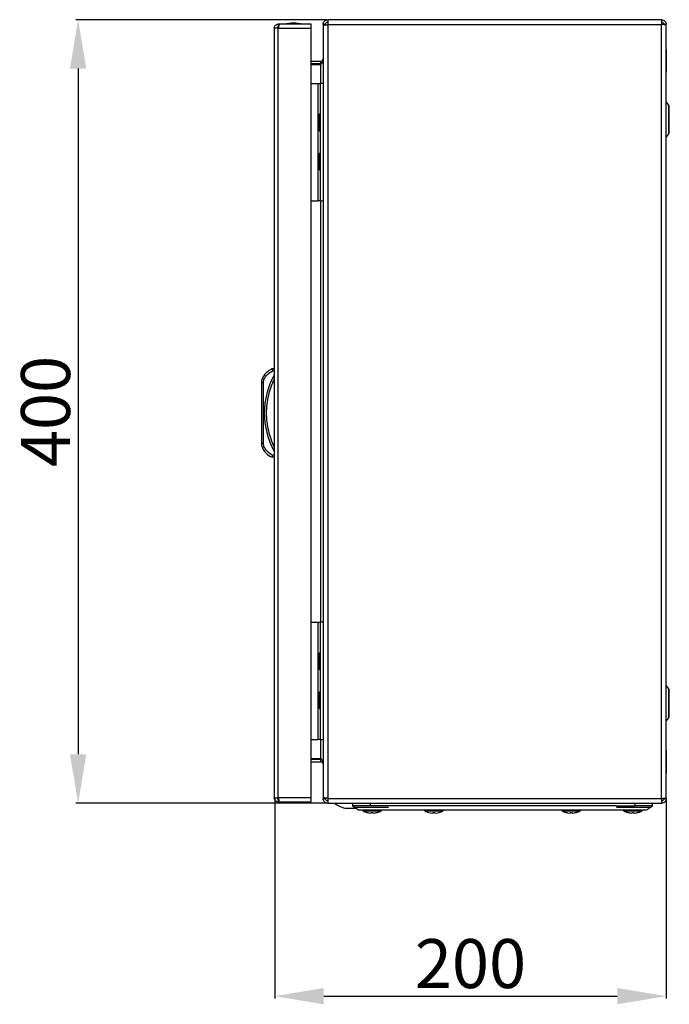
# Model space of a CAD drawing. Units: millimetres. Extents: x 1184 to 4945, y 523 to 4313.
# Drawn here: x 1184 to 1515, y 1491 to 1993 of the extents above; entities that cross this region are included whole.
import ezdxf

# ---------------------------------------------------------------- set-up
doc = ezdxf.new("R2010")
doc.units = ezdxf.units.MM
doc.layers.add('2', color=7, linetype='Continuous')
doc.styles.get("Standard").update_dxf_attribs({"font": 'arial.ttf'})
doc.dimstyles.new('ISO-25', dxfattribs={"dimtxt": 2.5, "dimasz": 2.5, "dimexe": 1.25, "dimexo": 0.625, "dimtad": 1, "dimtxsty": 'Standard', "dimcen": 2.5, "dimadec": 0, "dimazin": 0, "dimtfac": 1, "dimtmove": 0, "dimatfit": 3, "dimfxl": 1, "dimarcsym": 0})

# ---------------------------------------------------------------- blocks, each defined once
blk = doc.blocks.new('*D8')
at = {"layer": '2', "color": 0, "linetype": 'ByBlock', "lineweight": -2, "transparency": 16777216}
for p, q in [((1340.27, 1993.41), (1212.31, 1993.41)), ((1213.56, 1968.41), (1213.56, 1618.41)), ((1340.27, 1593.41), (1212.31, 1593.41))]:
    blk.add_line(p, q, dxfattribs=at)
at = {"layer": '2', "color": 0, "linetype": 'ByBlock', "transparency": 16777216}
for points in [[(1209.39, 1968.41), (1217.72, 1968.41), (1213.56, 1993.41)], [(1209.39, 1618.41), (1217.72, 1618.41), (1213.56, 1593.41)]]:
    blk.add_solid(points, dxfattribs=at)
at = {"layer": 'Defpoints', "color": 0, "linetype": 'ByBlock', "transparency": 16777216}
for p in [(1340.89, 1993.41), (1213.56, 1593.41), (1340.89, 1593.41)]:
    blk.add_point(p, dxfattribs=at)
at = {"layer": '2', "color": 0, "linetype": 'ByBlock', "transparency": 16777216, "insert": (1200.17, 1793.41), "char_height": 25, "attachment_point": 5, "rotation": 90}
blk.add_mtext('400', dxfattribs=at)
blk = doc.blocks.new('*D9')
at = {"layer": '2', "color": 0, "linetype": 'ByBlock', "lineweight": -2, "transparency": 16777216}
for p, q in [((1313.83, 1595.58), (1313.83, 1493.69)), ((1513.49, 1595.18), (1513.49, 1493.69)), ((1338.83, 1494.94), (1488.49, 1494.94))]:
    blk.add_line(p, q, dxfattribs=at)
at = {"layer": '2', "color": 0, "linetype": 'ByBlock', "transparency": 16777216}
for points in [[(1338.83, 1499.1), (1338.83, 1490.77), (1313.83, 1494.94)], [(1488.49, 1499.1), (1488.49, 1490.77), (1513.49, 1494.94)]]:
    blk.add_solid(points, dxfattribs=at)
at = {"layer": 'Defpoints', "color": 0, "linetype": 'ByBlock', "transparency": 16777216}
for p in [(1313.83, 1596.21), (1513.49, 1595.81), (1513.49, 1494.94)]:
    blk.add_point(p, dxfattribs=at)
at = {"layer": '2', "color": 0, "linetype": 'ByBlock', "transparency": 16777216, "insert": (1413.66, 1508.33), "char_height": 25, "attachment_point": 5}
blk.add_mtext('200', dxfattribs=at)

msp = doc.modelspace()

# ---------------------------------------------------------------- linework, layer by layer
at = {"color": 7, "linetype": 'Continuous'}
for p, q in [((1315.63, 1991.11), (1315.63, 1989.61)), ((1316.23, 1991.11), (1315.63, 1991.11)), ((1332.33, 1991.11), (1316.23, 1991.11)), ((1332.33, 1989.01), (1332.33, 1991.11)), ((1339.69, 1991.01), (1338.49, 1991.01)), ((1338.49, 1991.01), (1338.49, 1990.37)), ((1339.69, 1991.01), (1339.69, 1990.59)), ((1511.09, 1993.41), (1340.89, 1993.41)), ((1340.89, 1993.41), (1340.89, 1991.01)), ((1340.89, 1991.01), (1511.09, 1991.01)), ((1340.89, 1990.71), (1340.89, 1991.01)), ((1340.89, 1990.71), (1340.89, 1596.11)), ((1511.09, 1993.41), (1511.09, 1991.01)), ((1511.09, 1991.01), (1511.09, 1990.96)), ((1511.09, 1595.86), (1511.09, 1990.96)), ((1513.49, 1991.01), (1512.29, 1991.01)), ((1513.49, 1990.62), (1513.49, 1991.01)), ((1513.49, 1596.2), (1513.49, 1990.62)), ((1313.53, 1989.01), (1313.53, 1596.21)), ((1313.62, 1989.01), (1313.53, 1989.01)), ((1315.63, 1989.01), (1313.62, 1989.01)), ((1315.63, 1596.21), (1315.63, 1989.01)), ((1315.63, 1989.01), (1332.33, 1989.01)), ((1332.33, 1596.21), (1332.33, 1989.01)), ((1338.49, 1990.37), (1338.49, 1596.45)), ((1513.56, 1978.16), (1513.49, 1978.16)), ((1513.56, 1972.41), (1513.56, 1978.16)), ((1332.33, 1972.21), (1337.29, 1972.21)), ((1332.33, 1971.01), (1337.29, 1971.01)), ((1332.33, 1970.58), (1337.29, 1970.58)), ((1337.29, 1971.01), (1337.29, 1972.21)), ((1337.71, 1971.09), (1337.29, 1971.01)), ((1513.56, 1966.66), (1513.56, 1972.41)), ((1513.49, 1966.66), (1513.56, 1966.66)), ((1332.33, 1960.91), (1335.99, 1960.91)), ((1335.99, 1900.91), (1335.99, 1960.91)), ((1335.99, 1960.91), (1336.99, 1960.91)), ((1336.99, 1960.91), (1336.99, 1900.91)), ((1338.49, 1960.91), (1336.99, 1960.91)), ((1514.8, 1949.76), (1513.49, 1951.5)), ((1336.99, 1945.11), (1336.49, 1945.11)), ((1336.49, 1940.91), (1336.49, 1945.11)), ((1336.49, 1936.71), (1336.49, 1940.91)), ((1336.49, 1936.71), (1336.99, 1936.71)), ((1513.49, 1933.32), (1514.8, 1935.06)), ((1336.99, 1925.11), (1336.49, 1925.11)), ((1336.49, 1916.71), (1336.49, 1925.11)), ((1336.49, 1916.71), (1336.99, 1916.71)), ((1332.33, 1900.91), (1335.99, 1900.91)), ((1336.99, 1900.91), (1335.99, 1900.91)), ((1336.99, 1900.91), (1338.49, 1900.91)), ((1313.53, 1815.11), (1312.53, 1815.11)), ((1308.03, 1808.12), (1308.34, 1809.68)), ((1312.73, 1814.11), (1313.53, 1814.11)), ((1307.03, 1808.12), (1307.03, 1777.1)), ((1307.03, 1808.12), (1308.03, 1808.12)), ((1308.03, 1777.1), (1308.03, 1808.12)), ((1308.03, 1777.1), (1307.03, 1777.1)), ((1308.34, 1775.54), (1308.03, 1777.1)), ((1313.53, 1770.11), (1312.53, 1770.11)), ((1313.53, 1771.11), (1312.73, 1771.11)), ((1332.33, 1685.91), (1335.99, 1685.91)), ((1335.99, 1625.91), (1335.99, 1685.91)), ((1335.99, 1685.91), (1336.99, 1685.91)), ((1336.99, 1685.91), (1336.99, 1625.91)), ((1338.49, 1685.91), (1336.99, 1685.91)), ((1336.99, 1670.11), (1336.49, 1670.11)), ((1336.49, 1665.91), (1336.49, 1670.11)), ((1336.49, 1661.71), (1336.49, 1665.91)), ((1336.49, 1661.71), (1336.99, 1661.71)), ((1336.99, 1650.11), (1336.49, 1650.11)), ((1336.49, 1641.71), (1336.49, 1650.11)), ((1514.8, 1651.76), (1513.49, 1653.5)), ((1336.49, 1641.71), (1336.99, 1641.71)), ((1513.49, 1635.32), (1514.8, 1637.06)), ((1332.33, 1625.91), (1335.99, 1625.91)), ((1336.99, 1625.91), (1335.99, 1625.91)), ((1336.99, 1625.91), (1338.49, 1625.91)), ((1513.56, 1620.16), (1513.49, 1620.16)), ((1513.56, 1608.66), (1513.56, 1620.16)), ((1332.33, 1616.23), (1337.29, 1616.23)), ((1337.29, 1615.81), (1332.33, 1615.81)), ((1332.33, 1614.61), (1337.29, 1614.61)), ((1337.29, 1614.61), (1337.29, 1615.81)), ((1337.29, 1615.81), (1337.71, 1615.73)), ((1513.49, 1608.66), (1513.56, 1608.66)), ((1313.53, 1596.21), (1313.62, 1596.21)), ((1313.62, 1596.21), (1315.63, 1596.21)), ((1332.33, 1596.21), (1315.63, 1596.21)), ((1315.63, 1595.61), (1315.63, 1594.11)), ((1316.23, 1594.11), (1315.63, 1594.11)), ((1316.23, 1594.11), (1332.33, 1594.11)), ((1332.33, 1594.11), (1332.33, 1596.21)), ((1338.49, 1596.45), (1338.49, 1595.81)), ((1338.49, 1595.81), (1339.69, 1595.81)), ((1339.69, 1596.22), (1339.69, 1595.81)), ((1340.89, 1595.81), (1340.89, 1596.11)), ((1340.89, 1595.81), (1511.09, 1595.81)), ((1340.89, 1595.81), (1340.89, 1593.41)), ((1340.89, 1593.41), (1511.09, 1593.41)), ((1353.49, 1593.41), (1353.49, 1592.01)), ((1362.49, 1593.41), (1362.49, 1592.01)), ((1497.49, 1593.41), (1497.49, 1592.01)), ((1506.49, 1592.01), (1506.49, 1593.41)), ((1511.09, 1595.86), (1511.09, 1595.81)), ((1511.09, 1595.81), (1511.09, 1593.41)), ((1512.29, 1595.81), (1513.49, 1595.81)), ((1513.49, 1595.81), (1513.49, 1596.2)), ((1349.56, 1590.91), (1355.16, 1590.91)), ((1362.49, 1592.01), (1353.49, 1592.01)), ((1354.84, 1591.41), (1371.84, 1591.41)), ((1360.83, 1588.69), (1361.7, 1588.48)), ((1361.7, 1588.48), (1360.83, 1588.69)), ((1361.7, 1588.48), (1362.61, 1588.38)), ((1371.99, 1592.01), (1362.49, 1592.01)), ((1362.61, 1588.38), (1363.15, 1588.48)), ((1363, 1588.69), (1363.98, 1588.69)), ((1363.15, 1588.48), (1363, 1588.69)), ((1363.15, 1588.48), (1363.18, 1588.69)), ((1363.81, 1588.69), (1363.83, 1588.48)), ((1363.98, 1588.69), (1363.83, 1588.48)), ((1363.83, 1588.48), (1364.37, 1588.38)), ((1364.37, 1588.38), (1365.29, 1588.48)), ((1366.15, 1588.69), (1365.29, 1588.48)), ((1365.29, 1588.48), (1366.15, 1588.69)), ((1366.15, 1588.69), (1366.15, 1588.68)), ((1487.99, 1592.01), (1371.99, 1592.01)), ((1373.99, 1590.01), (1485.99, 1590.01)), ((1392.33, 1588.69), (1393.2, 1588.48)), ((1393.2, 1588.48), (1394.11, 1588.38)), ((1394.11, 1588.38), (1394.65, 1588.48)), ((1394.5, 1588.69), (1395.48, 1588.69)), ((1394.65, 1588.48), (1394.5, 1588.69)), ((1394.65, 1588.48), (1394.68, 1588.69)), ((1395.31, 1588.69), (1395.33, 1588.48)), ((1395.48, 1588.69), (1395.33, 1588.48)), ((1395.33, 1588.48), (1395.87, 1588.38)), ((1395.87, 1588.38), (1396.79, 1588.48)), ((1396.79, 1588.48), (1397.65, 1588.69)), ((1397.65, 1588.69), (1397.65, 1588.68)), ((1462.33, 1588.69), (1463.2, 1588.48)), ((1463.2, 1588.48), (1462.33, 1588.69)), ((1463.2, 1588.48), (1464.11, 1588.38)), ((1464.11, 1588.38), (1464.65, 1588.48)), ((1464.5, 1588.69), (1465.48, 1588.69)), ((1464.65, 1588.48), (1464.5, 1588.69)), ((1464.65, 1588.48), (1464.68, 1588.69)), ((1465.31, 1588.69), (1465.33, 1588.48)), ((1465.48, 1588.69), (1465.33, 1588.48)), ((1465.33, 1588.48), (1465.87, 1588.38)), ((1465.87, 1588.38), (1466.79, 1588.48)), ((1467.65, 1588.69), (1466.79, 1588.48)), ((1466.79, 1588.48), (1467.65, 1588.69)), ((1467.65, 1588.69), (1467.65, 1588.68)), ((1487.99, 1592.01), (1497.49, 1592.01)), ((1488.14, 1591.41), (1505.14, 1591.41)), ((1493.83, 1588.69), (1494.7, 1588.48)), ((1494.7, 1588.48), (1493.83, 1588.69)), ((1494.7, 1588.48), (1495.61, 1588.38)), ((1495.61, 1588.38), (1496.15, 1588.48)), ((1496, 1588.69), (1496.98, 1588.69)), ((1496.15, 1588.48), (1496, 1588.69)), ((1496.15, 1588.48), (1496.18, 1588.69)), ((1496.81, 1588.69), (1496.83, 1588.48)), ((1496.98, 1588.69), (1496.83, 1588.48)), ((1496.83, 1588.48), (1497.37, 1588.38)), ((1497.37, 1588.38), (1498.29, 1588.48)), ((1506.49, 1592.01), (1497.49, 1592.01)), ((1499.15, 1588.69), (1498.29, 1588.48)), ((1498.29, 1588.48), (1499.15, 1588.69)), ((1499.15, 1588.69), (1499.15, 1588.68))]:
    msp.add_line(p, q, dxfattribs=at)
at = {"color": 8, "linetype": 'Continuous'}
for p, q in [((1337.29, 1960.91), (1337.29, 1970.58)), ((1514.8, 1935.06), (1514.8, 1949.76)), ((1337.29, 1685.91), (1337.29, 1900.91)), ((1514.8, 1637.06), (1514.8, 1651.76)), ((1337.29, 1616.23), (1337.29, 1625.91)), ((1358.87, 1589.5), (1363.49, 1589.5)), ((1363.49, 1589.5), (1368.12, 1589.5)), ((1390.37, 1589.5), (1399.62, 1589.5)), ((1460.37, 1589.5), (1464.99, 1589.5)), ((1464.99, 1589.5), (1469.62, 1589.5)), ((1491.87, 1589.5), (1496.49, 1589.5)), ((1496.49, 1589.5), (1501.12, 1589.5))]:
    msp.add_line(p, q, dxfattribs=at)
at = {"color": 7, "linetype": 'Continuous', "flags": 128}
for points in [[(1308.34, 1809.68), (1308.16, 1809.75), (1307.99, 1809.83), (1307.83, 1809.89), (1307.69, 1809.95), (1307.58, 1810), (1307.49, 1810.04), (1307.44, 1810.06), (1307.42, 1810.07)], [(1307.42, 1775.15), (1307.44, 1775.16), (1307.49, 1775.18), (1307.58, 1775.22), (1307.69, 1775.26), (1307.83, 1775.32), (1307.99, 1775.39), (1308.16, 1775.46), (1308.34, 1775.54)], [(1353.49, 1592.01), (1354.99, 1591.01), (1356.49, 1590.01)]]:
    msp.add_lwpolyline(points, dxfattribs=at)
at = {"color": 7, "linetype": 'Continuous'}
for centre, radius, start, end in [((1323.63, 1965.84), 25.77, 90.6701, 101.3059), ((1323.03, 1965.84), 25.77, 78.6941, 89.3299), ((1513.76, 1948.98), 1.3, 0, 36.8699), ((1513.76, 1935.84), 1.3, 323.1301, 0), ((1316.07, 1806.41), 9.39, 112.1682, 157.1067), ((1312.03, 1808.12), 5, 157.1067, 180), ((1349.05, 1792.61), 40.53, 151.2372, 208.7628), ((1312.03, 1777.1), 5, 180, 202.8933), ((1316.07, 1778.8), 9.39, 202.8933, 247.8318), ((1513.76, 1650.98), 1.3, 0, 36.8699), ((1513.76, 1637.84), 1.3, 323.1301, 0), ((1323.63, 1619.37), 25.77, 258.6941, 269.3299), ((1323.03, 1619.37), 25.77, 270.6701, 281.3059), ((1353.49, 1606.17), 15.76, 234.4245, 255.5414), ((1359.03, 1589.78), 0.321, 135, 240.8896), ((1363.49, 1597.8), 9.5, 240.8896, 253.7205), ((1363.49, 1597.8), 9.5, 286.2862, 299.1104), ((1367.96, 1589.78), 0.321, 299.1104, 45), ((1390.53, 1589.78), 0.321, 135, 240.8896), ((1394.99, 1597.8), 9.5, 240.8896, 253.7205), ((1394.99, 1597.8), 9.5, 286.2862, 299.1104), ((1399.46, 1589.78), 0.321, 299.1104, 45), ((1460.53, 1589.78), 0.321, 135, 240.8896), ((1464.99, 1597.8), 9.5, 240.8896, 253.7205), ((1464.99, 1597.8), 9.5, 286.2862, 299.1104), ((1469.46, 1589.78), 0.321, 299.1104, 45), ((1492.03, 1589.78), 0.321, 135, 240.8896), ((1496.49, 1597.8), 9.5, 240.8896, 253.7205), ((1496.49, 1597.8), 9.5, 286.2862, 299.1104), ((1500.96, 1589.78), 0.321, 299.1104, 45)]:
    msp.add_arc(centre, radius, start, end, dxfattribs=at)
for points, knots in [([(1313.53, 1989.01), (1313.56, 1989.27), (1313.61, 1989.77), (1314.01, 1990.41), (1314.57, 1990.87), (1315.15, 1991.08), (1315.51, 1991.1), (1315.63, 1991.11)], [0, 0, 0, 0, 0.235058, 0.453337, 0.671616, 0.889894, 1, 1, 1, 1]), ([(1316.23, 1991.11), (1316.18, 1991.08), (1316.09, 1991.03), (1315.96, 1990.63), (1315.83, 1990.07), (1315.72, 1989.49), (1315.65, 1989.13), (1315.63, 1989.01)], [0, 0, 0, 0, 0.2350591, 0.4533382, 0.6716154, 0.8898926, 1, 1, 1, 1]), ([(1338.49, 1991.01), (1338.53, 1991.32), (1338.6, 1991.95), (1339.16, 1992.75), (1339.95, 1993.3), (1340.58, 1993.37), (1340.89, 1993.41)], [0, 0, 0, 0, 0.249999, 0.499998, 0.75, 1, 1, 1, 1]), ([(1340.89, 1990.71), (1340.58, 1990.68), (1339.95, 1990.62), (1339.16, 1990.54), (1338.6, 1990.46), (1338.53, 1990.4), (1338.49, 1990.37)], [0, 0, 0, 0, 0.2499996, 0.4999998, 0.7499988, 1, 1, 1, 1]), ([(1339.69, 1991.01), (1339.71, 1991.17), (1339.75, 1991.48), (1340.03, 1991.88), (1340.42, 1992.15), (1340.74, 1992.19), (1340.89, 1992.21)], [0, 0, 0, 0, 0.249996, 0.499998, 0.75, 1, 1, 1, 1]), ([(1511.09, 1993.41), (1511.41, 1993.37), (1512.04, 1993.3), (1512.83, 1992.75), (1513.39, 1991.95), (1513.46, 1991.32), (1513.49, 1991.01)], [0, 0, 0, 0, 0.25, 0.500002, 0.750001, 1, 1, 1, 1]), ([(1511.09, 1992.21), (1511.25, 1992.19), (1511.57, 1992.15), (1511.96, 1991.88), (1512.24, 1991.48), (1512.28, 1991.17), (1512.29, 1991.01)], [0, 0, 0, 0, 0.25, 0.500002, 0.750004, 1, 1, 1, 1]), ([(1513.49, 1990.62), (1513.46, 1990.65), (1513.39, 1990.7), (1512.83, 1990.79), (1512.04, 1990.87), (1511.41, 1990.93), (1511.09, 1990.96)], [0, 0, 0, 0, 0.250001, 0.5, 0.75, 1, 1, 1, 1]), ([(1315.63, 1989.61), (1315.55, 1989.6), (1315.39, 1989.58), (1315.19, 1989.44), (1315.06, 1989.24), (1315.04, 1989.09), (1315.03, 1989.01)], [0, 0, 0, 0, 0.249998, 0.499992, 0.749986, 1, 1, 1, 1]), ([(1337.29, 1972.21), (1337.5, 1972.24), (1337.91, 1972.3), (1338.39, 1972.78), (1338.46, 1973.2), (1338.49, 1973.41)], [0, 0, 0, 0, 0.329632, 0.660125, 1, 1, 1, 1]), ([(1338.49, 1972.77), (1338.46, 1972.53), (1338.4, 1972.05), (1337.92, 1971.32), (1337.51, 1970.83), (1337.29, 1970.58)], [0, 0, 0, 0, 0.3296277, 0.6601261, 1, 1, 1, 1]), ([(1515.06, 1935.84), (1515.06, 1935.93), (1515.06, 1936.06), (1515.06, 1936.88), (1515.06, 1937.73), (1515.06, 1938.78), (1515.06, 1940.31), (1515.06, 1942.41), (1515.06, 1944.51), (1515.06, 1946.03), (1515.06, 1947.09), (1515.06, 1947.93), (1515.06, 1948.75), (1515.06, 1948.89), (1515.06, 1948.98)], [0, 0, 0, 0, 0.119729, 0.18418, 0.25, 0.31582, 0.380272, 0.5, 0.619728, 0.68418, 0.75, 0.81582, 0.880271, 1, 1, 1, 1]), ([(1312.53, 1815.11), (1312.53, 1815.09), (1312.54, 1815.07), (1312.56, 1814.95), (1312.59, 1814.79), (1312.63, 1814.58), (1312.68, 1814.33), (1312.71, 1814.19), (1312.73, 1814.11)], [0, 0, 0, 0, 0.242709, 0.369436, 0.499545, 0.715678, 0.849407, 1, 1, 1, 1]), ([(1308.34, 1809.68), (1308.86, 1810.63), (1309.9, 1812.53), (1311.79, 1813.58), (1312.73, 1814.11)], [0, 0, 0, 0, 0.5, 1, 1, 1, 1]), ([(1313.53, 1809.94), (1312.92, 1808.59), (1311.72, 1805.9), (1310.48, 1801.6), (1309.7, 1797.16), (1309.44, 1792.61), (1309.7, 1788.06), (1310.48, 1783.62), (1311.72, 1779.32), (1312.92, 1776.63), (1313.53, 1775.28)], [0, 0, 0, 0, 0.123377, 0.246745, 0.372954, 0.5, 0.627046, 0.753254, 0.876616, 1, 1, 1, 1]), ([(1312.73, 1771.11), (1311.79, 1771.64), (1309.9, 1772.69), (1308.86, 1774.59), (1308.34, 1775.54)], [0, 0, 0, 0, 0.5, 1, 1, 1, 1]), ([(1312.53, 1770.11), (1312.53, 1770.12), (1312.54, 1770.14), (1312.56, 1770.27), (1312.59, 1770.43), (1312.63, 1770.64), (1312.68, 1770.88), (1312.71, 1771.03), (1312.73, 1771.11)], [0, 0, 0, 0, 0.2427384, 0.3694596, 0.4995699, 0.7157096, 0.8494298, 1, 1, 1, 1]), ([(1515.06, 1637.84), (1515.06, 1637.93), (1515.06, 1638.06), (1515.06, 1638.88), (1515.06, 1639.73), (1515.06, 1640.78), (1515.06, 1642.31), (1515.06, 1644.41), (1515.06, 1646.51), (1515.06, 1648.03), (1515.06, 1649.09), (1515.06, 1649.93), (1515.06, 1650.75), (1515.06, 1650.89), (1515.06, 1650.98)], [0, 0, 0, 0, 0.119729, 0.18418, 0.25, 0.31582, 0.380272, 0.5, 0.619728, 0.68418, 0.75, 0.81582, 0.880271, 1, 1, 1, 1]), ([(1337.29, 1616.23), (1337.5, 1615.99), (1337.91, 1615.51), (1338.39, 1614.78), (1338.46, 1614.29), (1338.49, 1614.05)], [0, 0, 0, 0, 0.329628, 0.660128, 1, 1, 1, 1]), ([(1338.49, 1613.41), (1338.46, 1613.61), (1338.4, 1614.03), (1337.92, 1614.51), (1337.51, 1614.58), (1337.29, 1614.61)], [0, 0, 0, 0, 0.329626, 0.660127, 1, 1, 1, 1]), ([(1315.63, 1594.11), (1315.37, 1594.14), (1314.87, 1594.19), (1314.23, 1594.59), (1313.77, 1595.15), (1313.55, 1595.73), (1313.54, 1596.09), (1313.53, 1596.21)], [0, 0, 0, 0, 0.235058, 0.453336, 0.671614, 0.889892, 1, 1, 1, 1]), ([(1315.03, 1596.21), (1315.04, 1596.13), (1315.06, 1595.97), (1315.19, 1595.77), (1315.39, 1595.64), (1315.55, 1595.62), (1315.63, 1595.61)], [0, 0, 0, 0, 0.250014, 0.500008, 0.750002, 1, 1, 1, 1]), ([(1315.63, 1596.21), (1315.68, 1595.95), (1315.77, 1595.45), (1315.9, 1594.81), (1316.03, 1594.35), (1316.14, 1594.13), (1316.21, 1594.12), (1316.23, 1594.11)], [0, 0, 0, 0, 0.235058, 0.453338, 0.671614, 0.889897, 1, 1, 1, 1]), ([(1338.49, 1596.45), (1338.53, 1596.42), (1338.6, 1596.36), (1339.16, 1596.28), (1339.95, 1596.19), (1340.58, 1596.14), (1340.89, 1596.11)], [0, 0, 0, 0, 0.2500012, 0.5000002, 0.7500004, 1, 1, 1, 1]), ([(1340.89, 1593.41), (1340.58, 1593.44), (1339.95, 1593.52), (1339.16, 1594.07), (1338.6, 1594.87), (1338.53, 1595.49), (1338.49, 1595.81)], [0, 0, 0, 0, 0.25, 0.500002, 0.750001, 1, 1, 1, 1]), ([(1340.89, 1594.61), (1340.74, 1594.63), (1340.42, 1594.66), (1340.03, 1594.94), (1339.75, 1595.34), (1339.71, 1595.65), (1339.69, 1595.81)], [0, 0, 0, 0, 0.25, 0.500002, 0.750004, 1, 1, 1, 1]), ([(1511.09, 1595.86), (1511.41, 1595.89), (1512.04, 1595.94), (1512.83, 1596.03), (1513.39, 1596.11), (1513.46, 1596.17), (1513.49, 1596.2)], [0, 0, 0, 0, 0.25, 0.5, 0.749999, 1, 1, 1, 1]), ([(1513.49, 1595.81), (1513.46, 1595.49), (1513.39, 1594.87), (1512.83, 1594.07), (1512.04, 1593.52), (1511.41, 1593.44), (1511.09, 1593.41)], [0, 0, 0, 0, 0.249999, 0.499998, 0.75, 1, 1, 1, 1]), ([(1512.29, 1595.81), (1512.28, 1595.65), (1512.24, 1595.34), (1511.96, 1594.94), (1511.57, 1594.66), (1511.25, 1594.63), (1511.09, 1594.61)], [0, 0, 0, 0, 0.249996, 0.499998, 0.75, 1, 1, 1, 1]), ([(1356.49, 1590.01), (1356.54, 1590.01), (1356.64, 1590.01), (1357.41, 1590.01), (1358.62, 1590.01), (1360.27, 1590.01), (1362.31, 1590.01), (1364.68, 1590.01), (1367.32, 1590.01), (1370.43, 1590.01), (1372.71, 1590.01), (1373.99, 1590.01)], [0, 0, 0, 0, 0.107525, 0.215055, 0.322593, 0.430139, 0.537482, 0.644827, 0.752206, 0.859586, 1, 1, 1, 1]), ([(1360.83, 1588.68), (1360.83, 1588.68), (1360.83, 1588.68), (1360.83, 1588.69), (1360.83, 1588.69)], [0, 0, 0, 0, 0.008359, 1, 1, 1, 1]), ([(1392.33, 1588.68), (1392.33, 1588.68), (1392.33, 1588.68), (1392.33, 1588.69), (1392.33, 1588.69)], [0, 0, 0, 0, 0.008329, 1, 1, 1, 1]), ([(1462.33, 1588.68), (1462.33, 1588.68), (1462.33, 1588.68), (1462.33, 1588.69), (1462.33, 1588.69)], [0, 0, 0, 0, 0.008329, 1, 1, 1, 1]), ([(1485.99, 1590.01), (1486.98, 1590.01), (1488.95, 1590.01), (1491.82, 1590.01), (1494.52, 1590.01), (1496.99, 1590.01), (1499.13, 1590.01), (1500.91, 1590.01), (1502.25, 1590.01), (1503.27, 1590.01), (1503.41, 1590.01), (1503.49, 1590.01)], [0, 0, 0, 0, 0.1075332, 0.215069, 0.322601, 0.4301392, 0.5374957, 0.6448557, 0.7522371, 0.8596197, 1, 1, 1, 1]), ([(1493.83, 1588.68), (1493.83, 1588.68), (1493.83, 1588.68), (1493.83, 1588.69), (1493.83, 1588.69)], [0, 0, 0, 0, 0.008359, 1, 1, 1, 1]), ([(1503.49, 1590.01), (1503.99, 1590.34), (1505, 1591.01), (1505.99, 1591.68), (1506.49, 1592.01)], [0, 0, 0, 0, 0.497445, 1, 1, 1, 1])]:
    msp.add_open_spline(points, degree=3, knots=knots, dxfattribs=at)

# ---------------------------------------------------------------- dimensions: what is measured, and where the dimension line sits
at = {"layer": '2', "color": 4, "linetype": 'ByBlock'}
dim = msp.add_linear_dim(base=(1213.56, 1593.41), p1=(1340.89, 1993.41), p2=(1340.89, 1593.41), angle=270, dimstyle='ISO-25', override={"dimtxt": 25, "dimasz": 25, "dimdec": 0}, dxfattribs=at)
dim.commit()
dim.dimension.update_dxf_attribs({"geometry": '*D8', "text_midpoint": (1213.56, 1793.41), "dimtype": 160})
dim = msp.add_linear_dim(base=(1513.49, 1494.94), p1=(1313.83, 1596.21), p2=(1513.49, 1595.81), dimstyle='ISO-25', override={"dimtxt": 25, "dimasz": 25, "dimdec": 0}, dxfattribs=at)
dim.commit()
dim.dimension.update_dxf_attribs({"geometry": '*D9', "text_midpoint": (1413.66, 1494.94), "dimtype": 160})

doc.saveas('drawing.dxf')
